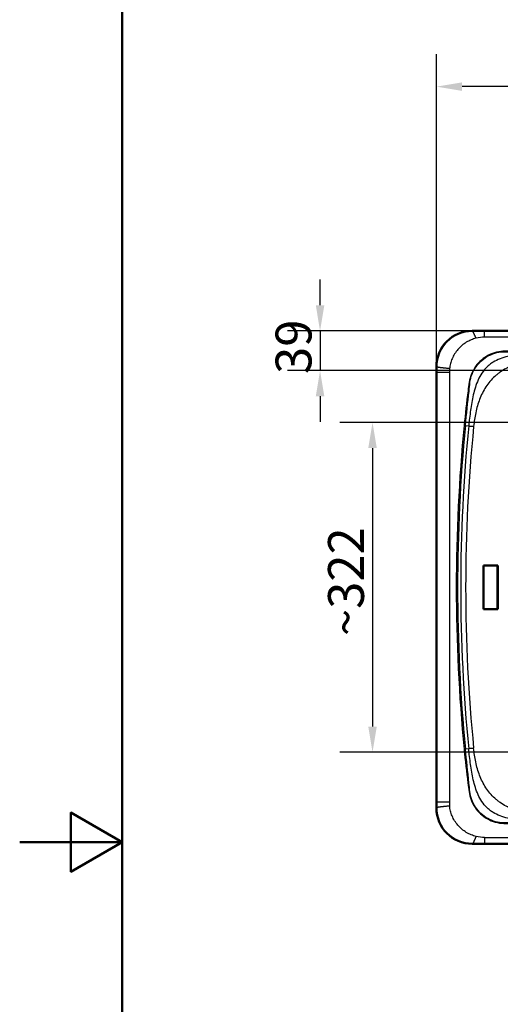
# Model space of a CAD drawing. Units: millimetres. Extents: x 0 to 2100, y 0 to 2970.
# Drawn here: x 0 to 469, y 1327 to 2287 of the extents above; entities that cross this region are included whole.
import ezdxf

# ---------------------------------------------------------------- set-up
doc = ezdxf.new("R2010")
doc.units = ezdxf.units.MM
doc.header["$LTSCALE"] = 10
for name, color, linetype, lineweight in [('Dimensions(ISO)', 7, 'Continuous', 25), ('Sketch Geometry(ISO)', 7, 'Continuous', 50), ('Visible Edges(ISO)', 7, 'Continuous', 50), ('Visible Tangent Edges(ISO)', 7, 'Continuous', 25)]:
    doc.layers.add(name, color=color, linetype=linetype, lineweight=lineweight)
doc.styles.add('Text_3.5mm', font='arial.ttf', dxfattribs={"width": 0.9})
doc.dimstyles.new('KS-STANDARD', dxfattribs={"dimscale": 10, "dimtxt": 3.5, "dimasz": 2.5, "dimexe": 3.175, "dimexo": 0, "dimgap": 0.8, "dimtad": 1, "dimdec": 1, "dimrnd": 1e-08, "dimtxsty": 'Text_3.5mm', "dimcen": 0.09, "dimdle": 10, "dimclrd": 7, "dimclre": 7, "dimclrt": 7, "dimadec": 0, "dimazin": 2, "dimtfac": 0.714286, "dimtdec": 4, "dimtmove": 0, "dimatfit": 3, "dimfxl": 1, "dimtolj": 1, "dimlwd": 25, "dimlwe": 25, "dimarcsym": 0})

# ---------------------------------------------------------------- blocks, each defined once
blk = doc.blocks.new('*D10')
at = {"layer": 'Defpoints', "color": 0, "linetype": 'Continuous', "transparency": 16777216}
for p in [(406.63, 2221.57), (406.63, 1948.56), (1376.63, 1948.56)]:
    blk.add_point(p, dxfattribs=at)
at = {"layer": 'Dimensions(ISO)', "color": 7, "linetype": 'Continuous', "lineweight": 25, "transparency": 16777216}
for p, q in [((406.63, 1948.56), (406.63, 2253.32)), ((1376.63, 1948.56), (1376.63, 2253.32)), ((1351.63, 2221.57), (431.63, 2221.57))]:
    blk.add_line(p, q, dxfattribs=at)
at = {"layer": 'Dimensions(ISO)', "color": 7, "linetype": 'Continuous', "transparency": 16777216}
for points in [[(431.63, 2225.74), (431.63, 2217.41), (406.63, 2221.57)], [(1351.63, 2225.74), (1351.63, 2217.41), (1376.63, 2221.57)]]:
    blk.add_solid(points, dxfattribs=at)
at = {"layer": 'Dimensions(ISO)', "color": 7, "linetype": 'Continuous', "lineweight": 25, "transparency": 16777216, "insert": (856.88, 2247.44), "char_height": 35, "attachment_point": 4, "style": 'Text_3.5mm'}
blk.add_mtext('\\A1;970', dxfattribs=at)
blk = doc.blocks.new('*D12')
at = {"layer": 'Defpoints', "color": 0, "linetype": 'Continuous', "transparency": 16777216}
for p in [(839.99, 1894.23), (344.23, 1572.72), (839.99, 1572.72)]:
    blk.add_point(p, dxfattribs=at)
at = {"layer": 'Dimensions(ISO)', "color": 7, "linetype": 'Continuous', "lineweight": 25, "transparency": 16777216}
for p, q in [((839.99, 1894.23), (312.48, 1894.23)), ((344.23, 1869.23), (344.23, 1597.72)), ((839.99, 1572.72), (312.48, 1572.72))]:
    blk.add_line(p, q, dxfattribs=at)
at = {"layer": 'Dimensions(ISO)', "color": 7, "linetype": 'Continuous', "transparency": 16777216}
for points in [[(340.07, 1869.23), (348.4, 1869.23), (344.23, 1894.23)], [(340.07, 1597.72), (348.4, 1597.72), (344.23, 1572.72)]]:
    blk.add_solid(points, dxfattribs=at)
at = {"layer": 'Dimensions(ISO)', "color": 7, "linetype": 'Continuous', "lineweight": 25, "transparency": 16777216, "insert": (318.35, 1686.01), "char_height": 35, "attachment_point": 4, "rotation": 90, "style": 'Text_3.5mm'}
blk.add_mtext('\\A1;\\fArial|b0|i0;~322', dxfattribs=at)
blk = doc.blocks.new('*D14')
at = {"layer": 'Defpoints', "color": 0, "linetype": 'Continuous', "transparency": 16777216}
for p in [(441.54, 1983.47), (293.05, 1944.7), (981.63, 1944.7)]:
    blk.add_point(p, dxfattribs=at)
at = {"layer": 'Dimensions(ISO)', "color": 7, "linetype": 'Continuous', "lineweight": 25, "transparency": 16777216}
for p, q in [((293.05, 2008.47), (293.05, 2033.47)), ((441.54, 1983.47), (261.3, 1983.47)), ((293.05, 1983.47), (293.05, 1944.7)), ((981.63, 1944.7), (261.3, 1944.7)), ((293.05, 1919.7), (293.05, 1894.7))]:
    blk.add_line(p, q, dxfattribs=at)
at = {"layer": 'Dimensions(ISO)', "color": 7, "linetype": 'Continuous', "transparency": 16777216}
for points in [[(288.89, 2008.47), (297.22, 2008.47), (293.05, 1983.47)], [(288.89, 1919.7), (297.22, 1919.7), (293.05, 1944.7)]]:
    blk.add_solid(points, dxfattribs=at)
at = {"layer": 'Dimensions(ISO)', "color": 7, "linetype": 'Continuous', "lineweight": 25, "transparency": 16777216, "insert": (267.17, 1941.5), "char_height": 35, "attachment_point": 4, "rotation": 90, "style": 'Text_3.5mm'}
blk.add_mtext('\\A1;39', dxfattribs=at)
blk = doc.blocks.new('Borders Default Border')
at = {"layer": 'Sketch Geometry(ISO)', "flags": 128}
for points in [[(10, 10), (10, 287), (200, 287), (200, 10), (10, 10)], [(0, 148.5), (10, 148.5), (5, 151.387), (5, 145.613), (10, 148.5)]]:
    blk.add_lwpolyline(points, dxfattribs=at)

msp = doc.modelspace()

# ---------------------------------------------------------------- linework, layer by layer
at = {"layer": 'Visible Edges(ISO)'}
for p, q in [((1341.712, 1983.472), (441.541, 1983.472)), ((406.626, 1948.557), (406.626, 1518.387)), ((452.491, 1754.898), (452.652, 1754.722)), ((452.491, 1712.046), (452.491, 1754.898)), ((452.491, 1754.898), (466.342, 1754.898)), ((452.652, 1754.722), (452.652, 1712.222)), ((466.151, 1754.722), (452.652, 1754.722)), ((466.151, 1754.722), (466.342, 1754.898)), ((466.151, 1712.222), (466.151, 1754.722)), ((466.342, 1754.898), (466.342, 1712.046)), ((452.491, 1712.046), (452.652, 1712.222)), ((466.342, 1712.046), (452.491, 1712.046)), ((452.652, 1712.222), (466.151, 1712.222)), ((466.342, 1712.046), (466.151, 1712.222)), ((441.541, 1483.472), (1341.712, 1483.472))]:
    msp.add_line(p, q, dxfattribs=at)
for centre, major_axis in [((441.712, 1948.387), (-24.869, 24.869)), ((441.712, 1518.558), (-24.869, -24.869))]:
    msp.add_ellipse(centre, major_axis=major_axis, ratio=0.9951458, start_param=5.5002201, end_param=7.0661505, dxfattribs=at)
at = {"layer": 'Visible Tangent Edges(ISO)'}
for p, q in [((441.541, 1983.472), (441.71, 1983.303)), ((453.601, 1983.303), (441.711, 1983.303)), ((453.601, 1977.318), (453.601, 1983.303)), ((453.601, 1983.303), (1329.652, 1983.303)), ((1329.652, 1977.318), (453.601, 1977.318)), ((406.796, 1948.388), (406.626, 1948.557)), ((406.798, 1948.388), (406.799, 1942.903)), ((406.799, 1942.903), (406.799, 1524.041)), ((419.186, 1942.903), (419.186, 1524.041)), ((434.855, 1891.166), (433.612, 1891.287)), ((434.855, 1891.166), (438.071, 1890.853)), ((434.855, 1575.778), (433.612, 1575.657)), ((438.071, 1576.091), (434.855, 1575.778)), ((406.796, 1518.556), (406.626, 1518.387)), ((406.798, 1518.556), (406.799, 1524.041)), ((453.601, 1489.627), (453.601, 1483.641)), ((453.601, 1489.627), (1329.652, 1489.627)), ((441.541, 1483.472), (441.71, 1483.641)), ((453.601, 1483.641), (441.711, 1483.641)), ((453.601, 1483.641), (1329.652, 1483.641))]:
    msp.add_line(p, q, dxfattribs=at)
for radius in [1630.67, 1629.42]:
    msp.add_arc((2056.626, 1733.472), radius, 174.446271, 185.553729, dxfattribs=at)
for centre, major_axis, ratio, start_param, end_param in [((441.469, 1943.599), (1.586, 27.642), 0.8041, 1.5056414, 1.6420711), ((1636.565, 1733.472), (0, -1383.68), 0.8718219, 4.5984012, 4.8263766), ((2015.785, 1733.472), (-1580.697, 0), 0.9996686, 6.1837302, 6.3826404), ((443.048, 1890.369), (9.951, -0.993), 0.0014763, 4.1891028, 4.6979061), ((443.048, 1576.575), (-9.951, -0.993), 0.0014763, 4.7268719, 5.2358688), ((441.469, 1523.345), (1.586, -27.642), 0.8041, 4.6411142, 4.777544)]:
    msp.add_ellipse(centre, major_axis=major_axis, ratio=ratio, start_param=start_param, end_param=end_param, dxfattribs=at)
for points, knots in [([(441.711, 1983.303), (439.425, 1983.303), (434.854, 1982.851), (428.259, 1980.862), (422.182, 1977.614), (416.852, 1973.249), (412.486, 1967.918), (409.238, 1961.841), (407.25, 1955.245), (406.798, 1950.674), (406.798, 1948.388)], [0.00000306, 0.00000306, 0.00000306, 0.00000306, 0.125, 0.25, 0.375, 0.5, 0.625, 0.75, 0.875, 1, 1, 1, 1]), ([(445.307, 1976.303), (445.198, 1976.525), (444.986, 1976.963), (444.68, 1977.608), (444.387, 1978.238), (444.153, 1978.747), (443.972, 1979.144), (443.84, 1979.436), (443.711, 1979.721), (443.585, 1980), (443.462, 1980.271), (443.363, 1980.49), (443.284, 1980.662), (443.226, 1980.788), (443.179, 1980.891), (443.141, 1980.973), (443.113, 1981.033), (443.085, 1981.093), (443.048, 1981.172), (443.003, 1981.27), (442.949, 1981.384), (442.878, 1981.533), (442.791, 1981.712), (442.69, 1981.916), (442.592, 1982.109), (442.497, 1982.289), (442.405, 1982.456), (442.286, 1982.661), (442.145, 1982.883), (441.988, 1983.09), (441.843, 1983.234), (441.754, 1983.287), (441.711, 1983.303)], [0, 0, 0, 0, 0.0625, 0.125, 0.1875, 0.25, 0.28125, 0.3125, 0.34375, 0.375, 0.40625, 0.4375, 0.453125, 0.46875, 0.484375, 0.4921875, 0.5, 0.5078125, 0.515625, 0.53125, 0.546875, 0.5625, 0.59375, 0.625, 0.65625, 0.6875, 0.71875, 0.75, 0.8125, 0.875, 0.9375, 1, 1, 1, 1]), ([(513.946, 1964.587), (508.712, 1964.55), (503.479, 1964.469), (492.752, 1964.217), (487.258, 1964.056), (479.015, 1963.854), (476.265, 1963.81), (470.771, 1963.664), (468.044, 1963.338), (462.643, 1962.038), (459.946, 1961.049), (454.961, 1958.507), (452.613, 1956.933), (448.334, 1953.24), (446.454, 1951.169), (443.196, 1946.596), (441.828, 1944.085), (439.736, 1938.89), (438.985, 1936.149), (438.101, 1930.567), (437.758, 1927.764), (435.913, 1913.765), (434.705, 1902.533), (433.611, 1891.287)], [0.00000071, 0.00000071, 0.00000071, 0.00000071, 0.01570226, 0.01570226, 0.03219127, 0.03219127, 0.04043578, 0.04043578, 0.04868029, 0.04868029, 0.05692479, 0.05692479, 0.0651693, 0.0651693, 0.07341381, 0.07341381, 0.08165831, 0.08165831, 0.08990282, 0.08990282, 0.09814733, 0.09814733, 0.13112535, 0.13112535, 0.13112535, 0.13112535]), ([(434.855, 1891.166), (435.948, 1902.407), (437.155, 1913.614), (438.677, 1927.639), (438.957, 1930.492), (439.62, 1935.988), (440.323, 1938.702), (442.331, 1943.833), (443.669, 1946.312), (446.861, 1950.827), (448.705, 1952.872), (452.901, 1956.537), (455.204, 1958.107), (460.106, 1960.657), (462.766, 1961.657), (468.108, 1962.943), (470.804, 1963.241), (476.261, 1963.154), (479.033, 1963.084), (487.289, 1962.907), (492.791, 1962.806), (503.514, 1962.727), (508.732, 1962.73), (513.957, 1962.728)], [-0.13112535, -0.13112535, -0.13112535, -0.13112535, -0.09814733, -0.09814733, -0.08990282, -0.08990282, -0.08165831, -0.08165831, -0.07341381, -0.07341381, -0.0651693, -0.0651693, -0.05692479, -0.05692479, -0.04868029, -0.04868029, -0.04043578, -0.04043578, -0.03219127, -0.03219127, -0.01570226, -0.01570226, -0.00000229, -0.00000229, -0.00000229, -0.00000229]), ([(514, 1962.32), (508.902, 1962.207), (501.255, 1961.929), (491.087, 1961.094), (483.496, 1960.121), (475.983, 1958.642), (468.649, 1956.414), (462.871, 1953.659), (458.65, 1950.78), (454.775, 1947.45), (450.701, 1942.497), (447.082, 1935.724), (444.445, 1928.528), (442.492, 1921.124), (441.002, 1913.617), (439.436, 1903.534), (438.581, 1895.929), (438.071, 1890.853)], [0.00001808, 0.00001808, 0.00001808, 0.00001808, 0.125, 0.1875, 0.25, 0.3125, 0.375, 0.4375, 0.46875, 0.5, 0.5625, 0.625, 0.6875, 0.75, 0.8125, 0.875, 1, 1, 1, 1]), ([(513.92, 1954.885), (509.41, 1954.904), (502.639, 1954.609), (493.705, 1953.321), (487.1, 1951.83), (480.658, 1949.735), (474.475, 1946.962), (469.637, 1944.045), (466.019, 1941.347), (462.588, 1938.416), (458.683, 1934.332), (454.671, 1928.867), (451.336, 1922.968), (448.638, 1916.754), (446.511, 1910.325), (444.339, 1901.563), (443.353, 1894.857), (442.902, 1890.369)], [0.00000014, 0.00000014, 0.00000014, 0.00000014, 0.125, 0.1875, 0.25, 0.3125, 0.375, 0.4375, 0.46875, 0.5, 0.5625, 0.625, 0.6875, 0.75, 0.8125, 0.875, 1, 1, 1, 1]), ([(419.393, 1946.672), (418.942, 1946.714), (418.057, 1946.798), (416.783, 1946.919), (415.565, 1947.038), (414.601, 1947.135), (413.862, 1947.212), (413.325, 1947.269), (412.805, 1947.326), (412.303, 1947.382), (411.819, 1947.438), (411.432, 1947.484), (411.131, 1947.521), (410.911, 1947.549), (410.732, 1947.571), (410.59, 1947.589), (410.486, 1947.603), (410.383, 1947.616), (410.247, 1947.634), (410.08, 1947.657), (409.885, 1947.684), (409.632, 1947.719), (409.33, 1947.763), (408.989, 1947.815), (408.67, 1947.866), (408.375, 1947.917), (408.102, 1947.967), (407.771, 1948.033), (407.419, 1948.113), (407.098, 1948.207), (406.884, 1948.298), (406.814, 1948.358), (406.798, 1948.388)], [0, 0, 0, 0, 0.0625, 0.125, 0.1875, 0.25, 0.28125, 0.3125, 0.34375, 0.375, 0.40625, 0.4375, 0.453125, 0.46875, 0.484375, 0.4921875, 0.5, 0.5078125, 0.515625, 0.53125, 0.546875, 0.5625, 0.59375, 0.625, 0.65625, 0.6875, 0.71875, 0.75, 0.8125, 0.875, 0.9375, 1, 1, 1, 1]), ([(419.186, 1942.903), (418.724, 1942.903), (417.821, 1942.903), (416.531, 1942.903), (415.309, 1942.903), (414.348, 1942.903), (413.616, 1942.903), (413.085, 1942.903), (412.574, 1942.903), (412.081, 1942.903), (411.608, 1942.903), (411.231, 1942.903), (410.939, 1942.903), (410.725, 1942.903), (410.551, 1942.903), (410.415, 1942.903), (410.314, 1942.903), (410.214, 1942.903), (410.082, 1942.903), (409.922, 1942.903), (409.734, 1942.903), (409.491, 1942.903), (409.201, 1942.903), (408.874, 1942.903), (408.57, 1942.903), (408.289, 1942.903), (408.03, 1942.903), (407.716, 1942.903), (407.384, 1942.903), (407.082, 1942.903), (406.88, 1942.903), (406.814, 1942.903), (406.799, 1942.903)], [0, 0, 0, 0, 0.0625, 0.125, 0.1875, 0.25, 0.28125, 0.3125, 0.34375, 0.375, 0.40625, 0.4375, 0.453125, 0.46875, 0.484375, 0.4921875, 0.5, 0.5078125, 0.515625, 0.53125, 0.546875, 0.5625, 0.59375, 0.625, 0.65625, 0.6875, 0.71875, 0.75, 0.8125, 0.875, 0.9375, 1, 1, 1, 1]), ([(433.611, 1575.657), (434.687, 1564.598), (435.872, 1553.547), (437.678, 1539.778), (438.046, 1537.025), (438.833, 1531.526), (439.512, 1528.805), (442.423, 1521.074), (445.574, 1516.344), (453.705, 1508.857), (458.691, 1506.098), (466.688, 1503.852), (469.409, 1503.418), (473.563, 1503.182), (474.959, 1503.178), (477.744, 1503.117), (479.136, 1503.086), (486.098, 1502.92), (491.667, 1502.757), (502.806, 1502.488), (508.376, 1502.39), (513.947, 1502.357)], [0, 0, 0, 0, 0.03333478, 0.03333478, 0.04166848, 0.04166848, 0.05000217, 0.05000217, 0.06666956, 0.06666956, 0.08333696, 0.08333696, 0.09167065, 0.09167065, 0.0958375, 0.0958375, 0.10000435, 0.10000435, 0.11667174, 0.11667174, 0.13333913, 0.13333913, 0.13333913, 0.13333913]), ([(513.958, 1504.217), (508.399, 1504.212), (502.842, 1504.218), (491.706, 1504.123), (486.127, 1504.013), (479.154, 1503.863), (477.76, 1503.833), (474.972, 1503.777), (473.576, 1503.716), (469.465, 1503.812), (466.765, 1504.239), (458.862, 1506.481), (453.972, 1509.267), (445.999, 1516.685), (442.892, 1521.347), (440.113, 1528.983), (439.507, 1531.65), (438.916, 1537.122), (438.612, 1539.904), (437.116, 1553.696), (435.93, 1564.724), (434.855, 1575.778)], [-0.13333866, -0.13333866, -0.13333866, -0.13333866, -0.11667174, -0.11667174, -0.10000435, -0.10000435, -0.0958375, -0.0958375, -0.09167065, -0.09167065, -0.08333696, -0.08333696, -0.06666956, -0.06666956, -0.05000217, -0.05000217, -0.04166848, -0.04166848, -0.03333478, -0.03333478, 0, 0, 0, 0]), ([(514, 1504.624), (508.902, 1504.738), (501.255, 1505.015), (491.087, 1505.85), (483.496, 1506.823), (475.983, 1508.302), (468.649, 1510.53), (462.871, 1513.285), (458.65, 1516.164), (454.775, 1519.494), (450.701, 1524.448), (447.082, 1531.22), (444.445, 1538.416), (442.492, 1545.82), (441.002, 1553.327), (439.436, 1563.41), (438.581, 1571.015), (438.071, 1576.091)], [0.00001805, 0.00001805, 0.00001805, 0.00001805, 0.125, 0.1875, 0.25, 0.3125, 0.375, 0.4375, 0.46875, 0.5, 0.5625, 0.625, 0.6875, 0.75, 0.8125, 0.875, 1, 1, 1, 1]), ([(513.92, 1512.059), (509.41, 1512.04), (502.639, 1512.335), (493.705, 1513.624), (487.1, 1515.114), (480.658, 1517.209), (474.475, 1519.982), (469.637, 1522.899), (466.019, 1525.597), (462.588, 1528.528), (458.683, 1532.612), (454.671, 1538.077), (451.336, 1543.976), (448.638, 1550.19), (446.511, 1556.619), (444.339, 1565.382), (443.353, 1572.087), (442.902, 1576.575)], [0.00000014, 0.00000014, 0.00000014, 0.00000014, 0.125, 0.1875, 0.25, 0.3125, 0.375, 0.4375, 0.46875, 0.5, 0.5625, 0.625, 0.6875, 0.75, 0.8125, 0.875, 1, 1, 1, 1]), ([(419.393, 1520.273), (418.942, 1520.23), (418.057, 1520.146), (416.783, 1520.025), (415.565, 1519.906), (414.601, 1519.809), (413.862, 1519.732), (413.325, 1519.675), (412.805, 1519.618), (412.303, 1519.562), (411.819, 1519.506), (411.432, 1519.46), (411.131, 1519.423), (410.911, 1519.396), (410.732, 1519.373), (410.59, 1519.355), (410.486, 1519.341), (410.383, 1519.328), (410.247, 1519.31), (410.08, 1519.287), (409.885, 1519.261), (409.632, 1519.225), (409.33, 1519.181), (408.989, 1519.129), (408.67, 1519.078), (408.375, 1519.027), (408.102, 1518.977), (407.771, 1518.911), (407.419, 1518.831), (407.098, 1518.737), (406.884, 1518.646), (406.814, 1518.586), (406.798, 1518.556)], [0, 0, 0, 0, 0.0625, 0.125, 0.1875, 0.25, 0.28125, 0.3125, 0.34375, 0.375, 0.40625, 0.4375, 0.453125, 0.46875, 0.484375, 0.4921875, 0.5, 0.5078125, 0.515625, 0.53125, 0.546875, 0.5625, 0.59375, 0.625, 0.65625, 0.6875, 0.71875, 0.75, 0.8125, 0.875, 0.9375, 1, 1, 1, 1]), ([(441.711, 1483.641), (439.425, 1483.641), (434.854, 1484.093), (428.259, 1486.082), (422.182, 1489.33), (416.852, 1493.696), (412.486, 1499.026), (409.238, 1505.103), (407.25, 1511.699), (406.798, 1516.27), (406.798, 1518.556)], [0.00000306, 0.00000306, 0.00000306, 0.00000306, 0.125, 0.25, 0.375, 0.5, 0.625, 0.75, 0.875, 1, 1, 1, 1]), ([(419.186, 1524.041), (418.724, 1524.041), (417.821, 1524.041), (416.531, 1524.041), (415.309, 1524.041), (414.348, 1524.041), (413.616, 1524.041), (413.085, 1524.041), (412.574, 1524.041), (412.081, 1524.041), (411.608, 1524.041), (411.231, 1524.041), (410.939, 1524.041), (410.725, 1524.041), (410.551, 1524.041), (410.415, 1524.041), (410.314, 1524.041), (410.214, 1524.041), (410.082, 1524.041), (409.922, 1524.041), (409.734, 1524.041), (409.491, 1524.041), (409.201, 1524.041), (408.874, 1524.041), (408.57, 1524.041), (408.289, 1524.041), (408.03, 1524.041), (407.716, 1524.041), (407.384, 1524.041), (407.082, 1524.041), (406.88, 1524.041), (406.814, 1524.041), (406.799, 1524.041)], [0, 0, 0, 0, 0.0625, 0.125, 0.1875, 0.25, 0.28125, 0.3125, 0.34375, 0.375, 0.40625, 0.4375, 0.453125, 0.46875, 0.484375, 0.4921875, 0.5, 0.5078125, 0.515625, 0.53125, 0.546875, 0.5625, 0.59375, 0.625, 0.65625, 0.6875, 0.71875, 0.75, 0.8125, 0.875, 0.9375, 1, 1, 1, 1]), ([(445.307, 1490.641), (445.198, 1490.419), (444.986, 1489.981), (444.68, 1489.336), (444.387, 1488.706), (444.153, 1488.197), (443.972, 1487.8), (443.84, 1487.508), (443.711, 1487.223), (443.585, 1486.944), (443.462, 1486.673), (443.363, 1486.454), (443.284, 1486.282), (443.226, 1486.156), (443.179, 1486.053), (443.141, 1485.971), (443.113, 1485.911), (443.085, 1485.851), (443.048, 1485.772), (443.003, 1485.675), (442.949, 1485.56), (442.878, 1485.411), (442.791, 1485.232), (442.69, 1485.028), (442.592, 1484.835), (442.497, 1484.655), (442.405, 1484.488), (442.286, 1484.283), (442.145, 1484.061), (441.988, 1483.854), (441.843, 1483.71), (441.754, 1483.657), (441.711, 1483.641)], [0, 0, 0, 0, 0.0625, 0.125, 0.1875, 0.25, 0.28125, 0.3125, 0.34375, 0.375, 0.40625, 0.4375, 0.453125, 0.46875, 0.484375, 0.4921875, 0.5, 0.5078125, 0.515625, 0.53125, 0.546875, 0.5625, 0.59375, 0.625, 0.65625, 0.6875, 0.71875, 0.75, 0.8125, 0.875, 0.9375, 1, 1, 1, 1])]:
    msp.add_open_spline(points, degree=3, knots=knots, dxfattribs=at)
for points in [[(453.601, 1977.318), (450.931, 1977.318), (448.127, 1977.004), (445.307, 1976.303)], [(445.307, 1976.303), (443.682, 1975.9), (440.422, 1974.837), (435.689, 1972.451), (431.3, 1969.301), (427.435, 1965.476), (424.237, 1961.117), (421.799, 1956.4), (420.154, 1951.516), (419.569, 1948.268), (419.393, 1946.672)], [(445.307, 1490.641), (443.682, 1491.044), (440.422, 1492.107), (435.689, 1494.493), (431.3, 1497.643), (427.435, 1501.468), (424.237, 1505.828), (421.799, 1510.544), (420.154, 1515.428), (419.569, 1518.676), (419.393, 1520.273)], [(453.601, 1489.627), (450.931, 1489.626), (448.127, 1489.94), (445.307, 1490.641)]]:
    msp.add_open_spline(points, degree=3, dxfattribs=at)

# ---------------------------------------------------------------- block references
at = {"xscale": 10, "yscale": 10, "zscale": 10}
msp.add_blockref('Borders Default Border', (0, 0), dxfattribs=at)

# ---------------------------------------------------------------- dimensions: what is measured, and where the dimension line sits
at = {"layer": 'Dimensions(ISO)', "color": 7, "linetype": 'Continuous', "lineweight": 25}
dim = msp.add_linear_dim(base=(406.626, 2221.575), p1=(1376.626, 1948.557), p2=(406.626, 1948.557), dimstyle='KS-STANDARD', override={"dimgap": 0.8, "dimdec": 1, "dimtol": 0, "dimlim": 0, "dimtp": 0, "dimtm": 0, "dimtdec": 4, "dimtofl": 0, "dimatfit": 1}, dxfattribs=at)
dim.commit()
dim.dimension.update_dxf_attribs({"geometry": '*D10', "text_midpoint": (891.626, 2221.575), "dimtype": 160})
dim = msp.add_linear_dim(base=(293.054, 1944.702), p1=(441.541, 1983.472), p2=(981.626, 1944.702), angle=90, dimstyle='KS-STANDARD', override={"dimgap": 0.8, "dimdec": 0, "dimtol": 0, "dimlim": 0, "dimtp": 0, "dimtm": 0, "dimtdec": 0, "dimtofl": 1, "dimatfit": 1}, dxfattribs=at)
dim.commit()
dim.dimension.update_dxf_attribs({"geometry": '*D14', "text_midpoint": (293.054, 1964.087), "dimtype": 160})
dim = msp.add_linear_dim(base=(344.235, 1572.716), p1=(839.985, 1894.228), p2=(839.985, 1572.716), angle=90, text='\\fArial|b0|i0;~<>', dimstyle='KS-STANDARD', override={"dimgap": 0.8, "dimdec": 0, "dimtol": 0, "dimlim": 0, "dimtp": 0, "dimtm": 0, "dimtdec": 0, "dimtofl": 0, "dimatfit": 1}, dxfattribs=at)
dim.commit()
dim.dimension.update_dxf_attribs({"geometry": '*D12', "text_midpoint": (344.235, 1733.472), "dimtype": 160})

doc.saveas('drawing.dxf')
